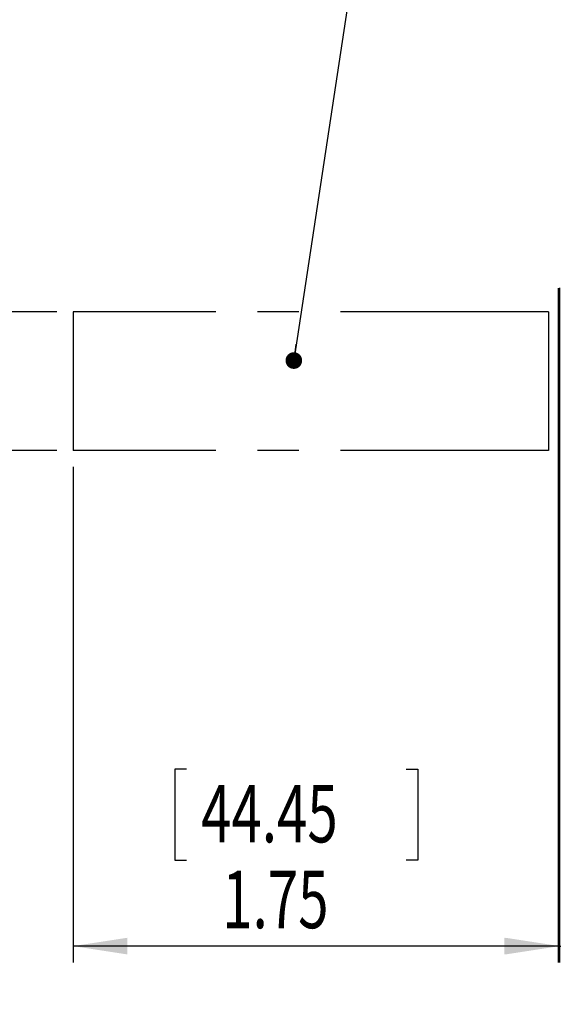
# Model space of a CAD drawing. Extents: x 0.3 to 16.8, y 0.3 to 10.8.
# Drawn here: x 4.8 to 6, y 3.9 to 6.2 of the extents above; entities that cross this region are included whole.
import ezdxf
from ezdxf.enums import TextEntityAlignment as Align

# ---------------------------------------------------------------- set-up
doc = ezdxf.new("R2010")
doc.units = 0
doc.linetypes.add('CENTERX2', pattern=[0.8, 0.5, -0.1, 0.1, -0.1])
doc.layers.get('0').update_dxf_attribs({"linetype": 'CONTINUOUS'})
doc.layers.add('FORMAT', color=7, linetype='CONTINUOUS')
doc.dimstyles.new('SLDDIMSTYLE1', dxfattribs={"dimtxt": 0.137795, "dimasz": 0.13, "dimexe": 0, "dimexo": 0.0625, "dimgap": 0.034449, "dimtad": 0, "dimtih": 1, "dimtoh": 1, "dimlfac": 1.5, "dimrnd": 1e-09, "dimsah": 1, "dimcen": 0.09, "dimazin": 3, "dimtfac": 1, "dimtofl": 0, "dimtmove": 0, "dimatfit": 3})
doc.dimstyles.new('SLDDIMSTYLE2', dxfattribs={"dimtxt": 0.137795, "dimasz": 0.13, "dimexe": 0, "dimexo": 0.0625, "dimgap": 0.034449, "dimtad": 0, "dimtih": 1, "dimtoh": 1, "dimlfac": 1.5, "dimrnd": 1e-09, "dimzin": 12, "dimsah": 1, "dimcen": 0.09, "dimazin": 3, "dimtfac": 1, "dimtofl": 0, "dimtmove": 0, "dimatfit": 3})
doc.dimstyles.new('SLDDIMSTYLE4', dxfattribs={"dimtxt": 0.137795, "dimasz": 0.13, "dimexe": 0, "dimexo": 0.0625, "dimgap": 0.034449, "dimtad": 0, "dimtih": 1, "dimtoh": 1, "dimlfac": 1.5, "dimrnd": 1e-09, "dimzin": 4, "dimsah": 1, "dimcen": 0.09, "dimazin": 3, "dimtfac": 1, "dimtmove": 0, "dimatfit": 3})

# ---------------------------------------------------------------- blocks, each defined once
blk = doc.blocks.new('SW_BROKEN_VIEW_0')
at = {"color": 0, "linetype": 'CENTERX2'}
for p, q in [((0, 0), (-1.143, 0)), ((-1.143, 0), (-1.143, -0.3333)), ((0, 0), (0, -0.3333)), ((0, -0.3333), (-1.143, -0.3333))]:
    blk.add_line(p, q, dxfattribs=at)
blk = doc.blocks.new('_D_1')
at = {"layer": 'FORMAT'}
for p, q in [((4.844, 5.5314), (4.5857, 5.5314)), ((4.625, 5.198), (4.625, 5.5314)), ((4.844, 5.198), (4.5857, 5.198)), ((4.625, 3.535), (4.625, 5.198)), ((4.015, 3.9599), (3.987, 3.9599)), ((3.987, 3.9599), (3.987, 3.7412)), ((4.4413, 3.9599), (4.4693, 3.9599)), ((4.4693, 3.9599), (4.4693, 3.7412)), ((3.987, 3.7412), (4.015, 3.7412)), ((4.4693, 3.7412), (4.4413, 3.7412)), ((3.8312, 3.535), (4.625, 3.535))]:
    blk.add_line(p, q, dxfattribs=at)
for points in [[(4.625, 5.5314), (4.605, 5.4014), (4.645, 5.4014)], [(4.625, 5.198), (4.645, 5.328), (4.605, 5.328)]]:
    blk.add_solid(points, dxfattribs=at)
at = {"layer": 'FORMAT', "width": 0.7}
for s, p in [('12.7', (4.0499, 3.7412, 0.0026)), ('0.5', (4.1008, 3.535, 0.0026))]:
    blk.add_text(s, height=0.1378, dxfattribs=at).set_placement(p, align=Align.BOTTOM_LEFT)
blk = doc.blocks.new('_D_2')
at = {"layer": 'FORMAT'}
for p, q in [((6.05, 5.5879), (6.05, 3.9681)), ((4.8834, 5.1587), (4.8834, 3.9681)), ((5.156, 4.4324), (5.128, 4.4324)), ((5.128, 4.4324), (5.128, 4.2136)), ((5.6842, 4.4324), (5.7122, 4.4324)), ((5.7122, 4.4324), (5.7122, 4.2136)), ((5.128, 4.2136), (5.156, 4.2136)), ((5.7122, 4.2136), (5.6842, 4.2136)), ((6.05, 4.0074), (4.8834, 4.0074))]:
    blk.add_line(p, q, dxfattribs=at)
for points in [[(4.8834, 4.0074), (5.0134, 3.9874), (5.0134, 4.0274)], [(6.05, 4.0074), (5.92, 4.0274), (5.92, 3.9874)]]:
    blk.add_solid(points, dxfattribs=at)
at = {"layer": 'FORMAT', "width": 0.7}
for s, p in [('44.45', (5.191, 4.2136, 0.0026)), ('1.75', (5.2419, 4.0074, 0.0026))]:
    blk.add_text(s, height=0.1378, dxfattribs=at).set_placement(p, align=Align.BOTTOM_LEFT)
blk = doc.blocks.new('_D_5')
at = {"layer": 'FORMAT'}
for p, q in [((6.0534, 5.5889), (6.0534, 3.9681)), ((6.8867, 4.8347), (6.8867, 3.9681)), ((6.2295, 4.4324), (6.2015, 4.4324)), ((6.2015, 4.4324), (6.2015, 4.2136)), ((6.7577, 4.4324), (6.7856, 4.4324)), ((6.7856, 4.4324), (6.7856, 4.2136)), ((6.2015, 4.2136), (6.2295, 4.2136)), ((6.7856, 4.2136), (6.7577, 4.2136)), ((6.0534, 4.0074), (5.8034, 4.0074)), ((6.0534, 4.0074), (6.8867, 4.0074)), ((6.8867, 4.0074), (7.1367, 4.0074))]:
    blk.add_line(p, q, dxfattribs=at)
for points in [[(6.0534, 4.0074), (5.9234, 4.0274), (5.9234, 3.9874)], [(6.8867, 4.0074), (7.0167, 3.9874), (7.0167, 4.0274)]]:
    blk.add_solid(points, dxfattribs=at)
at = {"layer": 'FORMAT', "width": 0.7}
for s, p in [('31.75', (6.2645, 4.2136, -0.5028)), ('1.250', (6.2645, 4.0074, -0.5028))]:
    blk.add_text(s, height=0.1378, dxfattribs=at).set_placement(p, align=Align.BOTTOM_LEFT)
blk = doc.blocks.new('_DOT')
at = {"color": 0, "linetype": 'BYBLOCK'}
blk.add_line((-0.5, 0), (-1, 0), dxfattribs=at)
at = {"color": 0, "linetype": 'BYBLOCK', "const_width": 0.5}
blk.add_lwpolyline([(-0.25, 0, 1), (0.25, 0, 1)], format="xyb", close=True, dxfattribs=at)
blk = doc.blocks.new('SW_NOTE_5')
at = {"layer": 'FORMAT', "color": 0}
blk.add_line((0.338, 2.2309), (0, 0), dxfattribs=at)
at = {"layer": 'FORMAT', "color": 0, "xscale": 0.04, "yscale": 0.04, "rotation": 261.3849476912}
blk.add_blockref('_DOT', (0, 0), dxfattribs=at)

msp = doc.modelspace()

# ---------------------------------------------------------------- block references
at = {"color": 7, "linetype": 'CONTINUOUS'}
msp.add_blockref('SW_BROKEN_VIEW_0', (6.0264, 5.5314), dxfattribs=at)
at = {"layer": 'FORMAT'}
msp.add_blockref('SW_NOTE_5', (5.4141, 5.414), dxfattribs=at)

# ---------------------------------------------------------------- dimensions: what is measured, and where the dimension line sits
for base, p1, p2, dimstyle, picture, middle in [((4.8834, 4.2339), (6.05, 5.6273), (4.8834, 5.198), 'SLDDIMSTYLE2', '_D_2', (5.4201, 4.2339)), ((6.8867, 4.2339), (6.0534, 5.6283), (6.8867, 4.8741), 'SLDDIMSTYLE4', '_D_5', (6.4936, 4.2339))]:
    dim = msp.add_linear_dim(base=base, p1=p1, p2=p2, dimstyle=dimstyle, dxfattribs=at)
    dim.commit()
    dim.dimension.update_dxf_attribs({"geometry": picture, "text_midpoint": middle, "dimtype": 160})
dim = msp.add_linear_dim(base=(4.625, 5.5314), p1=(4.8834, 5.198), p2=(4.8834, 5.5314), angle=90, dimstyle='SLDDIMSTYLE1', dxfattribs=at)
dim.commit()
dim.dimension.update_dxf_attribs({"geometry": '_D_1', "text_midpoint": (4.625, 3.7614), "dimtype": 160})

doc.saveas('drawing.dxf')
